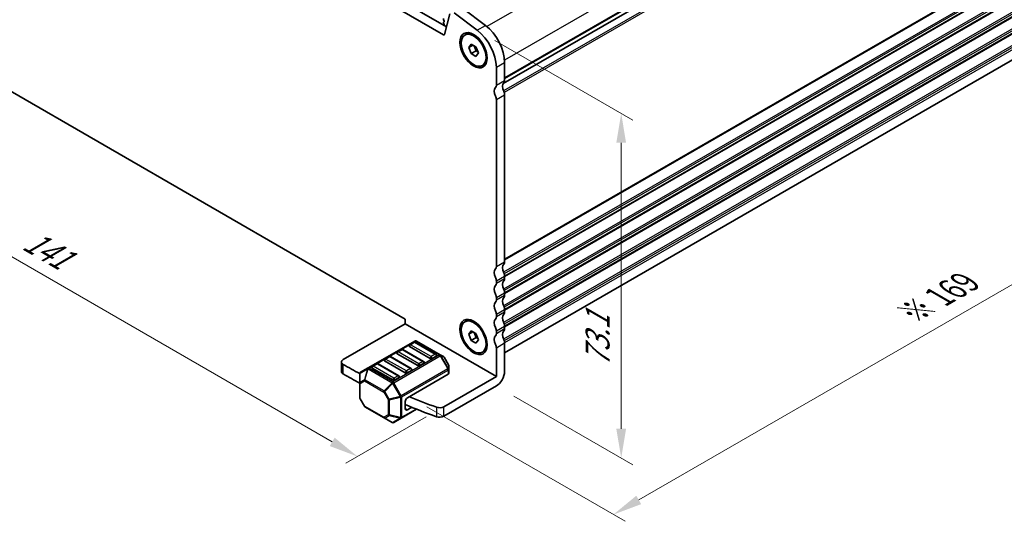
# Model space of a CAD drawing. Units: millimetres. Extents: x 29 to 3979, y 16 to 718.
# Drawn here: x 160 to 328, y 329 to 414 of the extents above; entities that cross this region are included whole.
import ezdxf

# ---------------------------------------------------------------- set-up
doc = ezdxf.new("R2010")
doc.units = ezdxf.units.MM
doc.header["$LTSCALE"] = 2
doc.layers.get('Defpoints').update_dxf_attribs({"lineweight": 25})
for name, color, linetype, lineweight in [('Dimension (ISO)', 7, 'Continuous', 18), ('Visible (ISO)', 7, 'Continuous', 35), ('Visible Narrow (ISO)', 7, 'Continuous', 25)]:
    doc.layers.add(name, color=color, linetype=linetype, lineweight=lineweight)
doc.styles.add('Note Text (TK)', font='MS PGothic.ttf')
doc.dimstyles.new('Default - Method 1b (TK)', dxfattribs={"dimscale": 2, "dimtxt": 2.5, "dimasz": 2.5, "dimexe": 1, "dimexo": 1.5, "dimgap": 1, "dimtad": 1, "dimtoh": 1, "dimrnd": 1e-08, "dimdsep": 46, "dimtxsty": 'Note Text (TK)', "dimcen": 0.09, "dimdle": 5, "dimclrd": 100, "dimclre": 100, "dimclrt": 7, "dimadec": 1, "dimazin": 1, "dimtfac": 1, "dimtmove": 0, "dimatfit": 3, "dimfxl": 0, "dimtolj": 1, "dimlwd": -1, "dimlwe": -1, "dimarcsym": 0})

# ---------------------------------------------------------------- blocks, each defined once
blk = doc.blocks.new('*D5')
at = {"layer": 'Defpoints', "color": 0, "transparency": 16777216}
for p in [(132.77, 405.7), (232.47, 348.13), (217.74, 339.63)]:
    blk.add_point(p, dxfattribs=at)
at = {"layer": 'Dimension (ISO)', "color": 100, "transparency": 16777216}
for p, q in [((129.77, 403.96), (116.04, 396.04)), ((122.37, 394.69), (213.41, 342.13)), ((229.47, 346.4), (215.74, 338.48))]:
    blk.add_line(p, q, dxfattribs=at)
for points in [[(122.79, 395.42), (121.95, 393.97), (118.04, 397.19)], [(213.83, 342.85), (212.99, 341.41), (217.74, 339.63)]]:
    blk.add_solid(points, dxfattribs=at)
at = {"layer": 'Dimension (ISO)', "color": 7, "transparency": 16777216, "insert": (161.2, 376.94), "char_height": 5, "attachment_point": 4, "rotation": 330, "style": 'Note Text (TK)'}
blk.add_mtext('\\A1;{\\Q30.000;\\W0.816;\\H0.816x;141}', dxfattribs=at)
blk = doc.blocks.new('*D6')
at = {"layer": 'Defpoints', "color": 0, "transparency": 16777216}
for p in [(345.56, 416.84), (378.96, 397.55), (226.59, 349.84)]:
    blk.add_point(p, dxfattribs=at)
at = {"layer": 'Dimension (ISO)', "color": 100, "transparency": 16777216}
for p, q in [((348.56, 415.1), (380.96, 396.4)), ((265.78, 332.21), (374.63, 395.05)), ((229.59, 348.11), (263.45, 328.56))]:
    blk.add_line(p, q, dxfattribs=at)
for points in [[(374.21, 395.78), (375.04, 394.33), (378.96, 397.55)], [(265.37, 332.93), (266.2, 331.49), (261.45, 329.71)]]:
    blk.add_solid(points, dxfattribs=at)
at = {"layer": 'Dimension (ISO)', "color": 7, "transparency": 16777216, "insert": (312.3, 364.14), "char_height": 5, "attachment_point": 4, "rotation": 30, "style": 'Note Text (TK)'}
blk.add_mtext('\\A1;{\\H0.816x;\\Q-30;\\W0.816;※ 169}', dxfattribs=at)
blk = doc.blocks.new('*D7')
at = {"layer": 'Defpoints', "color": 0, "transparency": 16777216}
for p in [(238.17, 412.46), (262.79, 398.25), (241.46, 351.69)]:
    blk.add_point(p, dxfattribs=at)
at = {"layer": 'Dimension (ISO)', "color": 100, "transparency": 16777216}
for p, q in [((241.17, 410.73), (264.79, 397.1)), ((262.79, 344.37), (262.79, 393.25)), ((244.46, 349.96), (264.79, 338.22))]:
    blk.add_line(p, q, dxfattribs=at)
for points in [[(261.95, 393.25), (263.62, 393.25), (262.79, 398.25)], [(261.95, 344.37), (263.62, 344.37), (262.79, 339.37)]]:
    blk.add_solid(points, dxfattribs=at)
at = {"layer": 'Dimension (ISO)', "color": 7, "transparency": 16777216, "insert": (258.75, 354.94), "char_height": 5, "attachment_point": 4, "rotation": 90, "style": 'Note Text (TK)'}
blk.add_mtext('\\A1;{\\H0.816x;\\Q30;\\W0.816;73.1}', dxfattribs=at)

msp = doc.modelspace()

# ---------------------------------------------------------------- linework, layer by layer
at = {"layer": 'Visible (ISO)'}
for p, q in [((152.0435, 459.7311), (232.9313, 413.0305)), ((232.413, 411.6967), (150.6293, 458.9146)), ((336.2073, 457.3849), (242.6192, 403.3518)), ((336.2073, 457.3849), (242.6192, 403.3518)), ((235.6828, 416.2489), (239.5885, 413.2797)), ((232.4323, 414.2657), (232.5172, 414.0861)), ((232.5172, 413.8901), (232.4425, 413.8182)), ((233.4878, 415.2865), (232.6188, 411.7636)), ((238.1743, 412.4632), (234.2686, 415.4324)), ((232.4559, 413.5967), (232.4875, 413.5421)), ((236.0659, 411.6463), (236.2074, 411.728)), ((238.136, 411.3319), (237.7074, 411.5794)), ((335.5253, 410.8419), (242.8692, 357.3468)), ((236.7494, 409.5197), (237.1577, 410.1005)), ((236.7494, 409.5197), (237.4565, 409.9279)), ((237.1577, 408.4675), (236.7494, 409.5197)), ((237.1577, 410.1005), (237.9742, 409.6291)), ((237.1577, 408.4675), (238.0062, 408.9574)), ((237.6796, 409.7991), (238.0062, 408.9574)), ((237.9742, 409.6291), (238.3824, 408.5769)), ((238.0062, 408.9574), (238.3008, 408.7873)), ((237.9742, 407.9961), (237.1577, 408.4675)), ((238.3824, 408.5769), (237.9742, 407.9961)), ((239.8287, 408.4002), (239.8287, 407.9052)), ((239.0659, 406.4502), (239.2074, 406.5318)), ((241.455, 403.0878), (241.455, 406.1336)), ((242.8692, 406.9501), (242.8692, 403.9043)), ((157.3093, 402.7204), (225.8987, 363.1203)), ((241.455, 372.1018), (241.455, 400.6384)), ((242.8692, 401.4548), (242.8692, 372.9183)), ((242.8692, 370.4688), (242.8692, 370.0606)), ((241.455, 369.2441), (241.455, 369.6523)), ((241.455, 366.3863), (241.455, 366.7946)), ((242.8692, 367.6111), (242.8692, 367.2028)), ((241.455, 363.5286), (241.455, 363.9368)), ((242.8692, 364.7533), (242.8692, 364.3451)), ((225.8987, 362.3038), (215.2888, 356.1782)), ((225.8987, 363.1203), (225.8987, 362.3038)), ((225.8987, 362.3038), (241.455, 353.3224)), ((236.0659, 362.6565), (236.2074, 362.7382)), ((238.136, 362.3421), (237.7074, 362.5896)), ((242.8692, 361.8956), (242.8692, 361.4873)), ((236.7494, 360.5299), (237.1577, 361.1107)), ((236.7494, 360.5299), (237.4565, 360.9381)), ((237.1577, 359.4777), (236.7494, 360.5299)), ((237.1577, 361.1107), (237.9742, 360.6393)), ((237.6796, 360.8093), (238.0062, 359.9676)), ((237.9742, 360.6393), (238.3824, 359.5871)), ((241.455, 360.6708), (241.455, 361.0791)), ((227.5164, 359.3595), (219.5604, 354.7661)), ((230.1413, 356.3843), (226.6057, 358.4255)), ((227.3646, 359.1523), (226.6575, 358.7441)), ((231.1502, 357.1111), (227.6146, 359.1523)), ((231.8833, 357.0115), (227.8164, 359.3595)), ((237.1577, 359.4777), (238.0062, 359.9676)), ((237.9742, 359.0063), (237.1577, 359.4777)), ((238.3824, 359.5871), (237.9742, 359.0063)), ((238.0062, 359.9676), (238.3008, 359.7975)), ((239.8287, 359.4104), (239.8287, 358.9154)), ((242.8692, 359.0379), (242.8692, 354.1389)), ((223.122, 356.7028), (222.4149, 356.2946)), ((226.9075, 354.6616), (223.372, 356.7028)), ((228.02, 355.1595), (224.4844, 357.2008)), ((225.2433, 357.9276), (224.5362, 357.5193)), ((229.0288, 355.8863), (225.4933, 357.9276)), ((231.2019, 356.7925), (230.4948, 356.3843)), ((232.4318, 356.6948), (231.8833, 357.0115)), ((239.0659, 357.4604), (239.2074, 357.542)), ((241.455, 353.3224), (241.455, 358.2214)), ((214.9959, 354.137), (214.9959, 355.77)), ((221.0007, 355.4781), (220.2936, 355.0698)), ((224.7862, 353.4368), (221.2507, 355.4781)), ((225.8986, 353.9348), (222.3631, 355.976)), ((229.0806, 355.5678), (228.3735, 355.1595)), ((233.2831, 355.3008), (232.5416, 356.585)), ((233.3233, 354.5174), (233.3233, 355.1508)), ((218.1205, 353.7616), (218.1205, 352.2324)), ((219.5604, 354.7661), (218.2705, 354.0214)), ((223.7773, 352.71), (220.2418, 354.7513)), ((226.9593, 354.343), (226.2522, 353.9348)), ((233.2354, 353.6799), (226.2522, 349.6482)), ((241.455, 353.3224), (232.4686, 348.134)), ((233.3233, 353.8024), (233.3233, 354.5174)), ((218.1205, 352.2324), (218.1205, 349.6569)), ((224.838, 353.1183), (224.1309, 352.71)), ((241.455, 351.6894), (232.4686, 346.501)), ((218.9021, 348.2227), (218.1606, 349.5069)), ((225.8986, 349.0358), (225.8986, 347.811)), ((219.0119, 348.1129), (222.303, 346.2127)), ((225.2173, 346.1929), (227.8362, 347.7049)), ((227.0027, 348.0402), (226.2522, 347.6069)), ((222.303, 346.2127), (223.6273, 345.4482)), ((223.9273, 345.4482), (225.2173, 346.1929))]:
    msp.add_line(p, q, dxfattribs=at)
for centre, radius, start, end in [((226.7825, 358.5276), 0.25, 120, 180), ((227.4896, 358.9358), 0.25, 60, 120), ((227.6664, 359.0997), 0.3, 60, 120), ((223.247, 356.4863), 0.25, 60, 120), ((224.6612, 357.3028), 0.25, 120, 180), ((225.3683, 357.7111), 0.25, 60, 120), ((231.0252, 356.8946), 0.25, 0, 60), ((232.2818, 356.435), 0.3, 30, 60), ((220.4186, 354.8533), 0.25, 120, 180), ((221.1257, 355.2616), 0.25, 60, 120), ((222.5399, 356.0781), 0.25, 120, 180), ((228.9038, 355.6698), 0.25, 0, 60), ((233.0233, 355.1508), 0.3, 0, 30), ((218.4205, 353.7616), 0.3, 120, 180), ((224.6612, 353.2203), 0.25, 0, 60), ((226.7825, 354.4451), 0.25, 0, 60), ((218.4205, 349.6569), 0.3, 180, 210), ((219.1619, 348.3727), 0.3, 210, 240), ((223.7773, 345.708), 0.3, 240, 300)]:
    msp.add_arc(centre, radius, start, end, dxfattribs=at)
for centre, major_axis, start_param, end_param in [((232.5455, 414.2983), (-0.1, 0.1732), 0.14189705, 1.42889927), ((232.4041, 414.0534), (0.1, -0.1732), 0.14189705, 1.42889927), ((232.5556, 413.6549), (-0.1, 0.1732), 0.14189705, 1.57335177), ((232.3877, 413.484), (0.1, -0.1732), 6.04233663, 7.85653708), ((237.7074, 409.1299), (-1.5, 2.5981), 3.14159265, 6.28318531), ((237.5659, 408.379), (-2.75, 4.7631), 3.92699082, 5.34070751), ((238.9801, 409.1955), (2.75, -4.7631), 0.78539816, 2.19911486), ((232.413, 411.9417), (0.15, -0.2598), 5.49778714, 6.82423738), ((242.1621, 404.3126), (0.5, -0.866), 0.14189706, 0.78539816), ((242.1621, 401.4548), (-0.75, 1.299), 0.14189705, 1.42889927), ((240.7479, 403.4961), (0.5, -0.866), 0.14189706, 0.78539816), ((243.5763, 402.2713), (-0.75, 1.299), 0.14189705, 1.42889927), ((240.7479, 401.0466), (-0.5, 0.866), 3.92699082, 4.57049193), ((242.1621, 401.8631), (0.5, -0.866), 0.78539816, 1.42889927), ((240.7479, 372.51), (0.5, -0.866), 0.14189705, 0.78539816), ((243.5763, 371.2853), (-0.75, 1.299), 0.14189705, 1.42889927), ((242.1621, 373.3265), (0.5, -0.866), 0.14189705, 0.78539816), ((242.1621, 370.4688), (-0.75, 1.299), 0.14189705, 1.42889927), ((240.7479, 370.0606), (-0.5, 0.866), 3.92699082, 4.57049193), ((242.1621, 370.8771), (0.5, -0.866), 0.78539816, 1.42889927), ((242.1621, 367.6111), (-0.75, 1.299), 0.14189705, 1.42889927), ((240.7479, 369.6523), (0.5, -0.866), 0.14189705, 0.78539816), ((243.5763, 368.4276), (-0.75, 1.299), 0.14189705, 1.42889927), ((242.1621, 370.4688), (0.5, -0.866), 0.14189705, 0.78539816), ((240.7479, 367.2028), (-0.5, 0.866), 3.92699082, 4.57049193), ((243.5763, 365.5698), (-0.75, 1.299), 0.14189705, 1.42889927), ((242.1621, 368.0193), (0.5, -0.866), 0.78539816, 1.42889927), ((242.1621, 367.6111), (0.5, -0.866), 0.14189705, 0.78539816), ((242.1621, 364.7533), (-0.75, 1.299), 0.14189705, 1.42889927), ((240.7479, 366.7946), (0.5, -0.866), 0.14189705, 0.78539816), ((242.1621, 365.1616), (0.5, -0.866), 0.78539816, 1.42889927), ((240.7479, 364.3451), (-0.5, 0.866), 3.92699082, 4.57049193), ((240.7479, 363.9368), (0.5, -0.866), 0.14189705, 0.78539816), ((243.5763, 362.7121), (-0.75, 1.299), 0.14189705, 1.42889927), ((242.1621, 364.7533), (0.5, -0.866), 0.14189705, 0.78539816), ((237.7074, 360.1401), (-1.5, 2.5981), 3.14159265, 6.28318531), ((242.1621, 361.8956), (-0.75, 1.299), 0.14189705, 1.42889927), ((242.1621, 362.3038), (0.5, -0.866), 0.78539816, 1.42889927), ((242.1621, 359.0379), (-0.75, 1.299), 0.14189705, 1.42889927), ((240.7479, 361.4873), (-0.5, 0.866), 3.92699082, 4.57049193), ((240.7479, 361.0791), (0.5, -0.866), 0.14189705, 0.78539816), ((243.5763, 359.8543), (-0.75, 1.299), 0.14189705, 1.42889927), ((242.1621, 361.8956), (0.5, -0.866), 0.14189705, 0.78539816), ((226.7825, 358.5276), (-0.25, 0), 0, 0.78539816), ((240.7479, 358.6296), (-0.5, 0.866), 3.92699082, 4.57049193), ((242.1621, 359.4461), (0.5, -0.866), 0.78539816, 1.42889927), ((224.6612, 357.3028), (-0.25, 0), 0, 0.78539816), ((231.0252, 356.8946), (0.25, 0), 5.49778714, 6.28318531), ((215.9959, 355.77), (-1, 0), 5.49778714, 7.06953514), ((278.8685, 392.1386), (90, 0), 3.92794248, 3.97148776), ((222.5399, 356.0781), (-0.25, 0), 0, 0.78539816), ((228.1967, 355.2616), (-0.25, 0), 0.78539816, 2.35619449), ((228.9038, 355.6698), (0.25, 0), 5.49778714, 6.28318531), ((230.318, 356.4863), (-0.25, 0), 0.78539816, 2.35619449), ((215.9959, 354.137), (-1, 0), 0, 0.78634983), ((278.8685, 390.5056), (-90, 0), 0.78634983, 0.82986114), ((220.4186, 354.8533), (-0.25, 0), 0, 0.78539816), ((226.0754, 354.0368), (-0.25, 0), 0.78539816, 2.35619449), ((226.7825, 354.4451), (0.25, 0), 5.49778714, 6.28318531), ((233.0233, 353.8024), (0.3, 0), 5.49778714, 6.28318531), ((241.455, 353.3224), (-1, -1.7321), 0.78539816, 2.35619449), ((223.9541, 352.8121), (-0.25, 0), 0.78539816, 2.35619449), ((224.6612, 353.2203), (0.25, 0), 5.49778714, 6.28318531), ((226.2522, 349.2399), (0.25, 0.433), 0.78539816, 2.35619449), ((278.8685, 390.5056), (-90, 0), 0.94152717, 1.01302967), ((278.8685, 392.1386), (90, 0), 4.09257583, 4.15462233), ((226.2522, 348.0152), (-0.25, -0.433), 5.49778714, 7.06858347), ((231.7614, 348.5423), (-1, 0), 1.01302967, 2.35619449), ((231.7614, 346.9093), (1, 0), 4.15462233, 5.49778714)]:
    msp.add_ellipse(centre, major_axis=major_axis, ratio=0.57735027, start_param=start_param, end_param=end_param, dxfattribs=at)
for centre, major_axis in [((237.5659, 409.0483), (1.65, -2.8579)), ((237.5659, 409.0483), (-1.5, 2.5981)), ((237.5659, 360.0585), (1.65, -2.8579)), ((237.5659, 360.0585), (-1.5, 2.5981))]:
    msp.add_ellipse(centre, major_axis=major_axis, ratio=0.57735027, dxfattribs=at)
at = {"layer": 'Visible Narrow (ISO)'}
for p, q in [((333.5784, 467.2054), (239.8352, 413.0827)), ((336.5609, 461.4513), (242.8544, 407.3498)), ((336.5609, 458.4055), (242.8692, 404.3126)), ((336.4902, 458.2014), (242.8692, 404.1493)), ((336.4902, 456.2418), (242.6984, 402.0911)), ((336.5609, 455.956), (242.8066, 401.8269)), ((336.5609, 427.4194), (242.8692, 373.3265)), ((336.4902, 427.2153), (242.8692, 373.1632)), ((336.4902, 425.2557), (242.6984, 371.105)), ((336.5609, 424.97), (242.8066, 370.8409)), ((336.5609, 424.5617), (242.8692, 370.4688)), ((336.4902, 424.3576), (242.8692, 370.3055)), ((336.4902, 422.398), (242.6984, 368.2473)), ((336.5609, 422.1122), (242.8066, 367.9832)), ((336.5609, 421.704), (242.8692, 367.6111)), ((336.4902, 421.4998), (242.8692, 367.4478)), ((336.4902, 419.5402), (242.6984, 365.3895)), ((336.5609, 419.2545), (242.8066, 365.1254)), ((336.5609, 418.8462), (242.8692, 364.7533)), ((336.4902, 418.6421), (242.8692, 364.59)), ((336.4902, 416.6825), (242.6984, 362.5318)), ((336.5609, 416.3967), (242.8066, 362.2677)), ((336.5609, 415.9885), (242.8692, 361.8956)), ((336.4902, 415.7844), (242.8692, 361.7323)), ((238.1743, 412.4632), (239.5885, 413.2797)), ((336.4902, 413.8248), (242.6984, 359.6741)), ((336.5609, 413.539), (242.8066, 359.4099)), ((336.5609, 413.1308), (242.8692, 359.0379)), ((232.413, 411.6967), (232.6338, 411.8242)), ((241.455, 406.1336), (242.8692, 406.9501)), ((241.455, 403.0878), (242.8692, 403.9043)), ((241.455, 400.6384), (242.8692, 401.4548)), ((241.455, 372.1018), (242.8692, 372.9183)), ((241.455, 369.6523), (242.8692, 370.4688)), ((241.455, 369.2441), (242.8692, 370.0606)), ((241.455, 366.7946), (242.8692, 367.6111)), ((241.455, 366.3863), (242.8692, 367.2028)), ((241.455, 363.9368), (242.8692, 364.7533)), ((241.455, 363.5286), (242.8692, 364.3451)), ((241.455, 361.0791), (242.8692, 361.8956)), ((241.455, 360.6708), (242.8692, 361.4873)), ((219.7104, 354.7513), (227.6664, 359.3447)), ((226.7825, 358.7317), (227.4896, 359.1399)), ((230.318, 356.6904), (226.7825, 358.7317)), ((227.4896, 359.1399), (231.0252, 357.0987)), ((227.6664, 359.3447), (231.7333, 356.9966)), ((241.455, 358.2214), (242.8692, 359.0379)), ((222.5399, 356.2822), (223.247, 356.6904)), ((223.247, 356.6904), (226.7825, 354.6492)), ((231.7333, 356.9966), (223.7773, 352.4032)), ((223.9273, 352.2449), (231.8833, 356.8383)), ((224.6612, 357.5069), (225.3683, 357.9152)), ((228.1967, 355.4657), (224.6612, 357.5069)), ((225.3683, 357.9152), (228.9038, 355.874)), ((231.0252, 357.0987), (230.318, 356.6904)), ((231.8833, 356.8383), (231.9894, 356.8995)), ((231.8833, 356.8383), (233.1733, 354.604)), ((233.2793, 354.6653), (231.9894, 356.8995)), ((231.9894, 356.8995), (232.5379, 356.5828)), ((215.2895, 353.7284), (215.2895, 355.3613)), ((220.4186, 355.0575), (221.1257, 355.4657)), ((223.9541, 353.0162), (220.4186, 355.0575)), ((221.1257, 355.4657), (224.6612, 353.4245)), ((226.0754, 354.241), (222.5399, 356.2822)), ((228.9038, 355.874), (228.1967, 355.4657)), ((232.5416, 356.585), (232.5379, 356.5828)), ((232.5379, 356.5828), (233.2793, 355.2987)), ((233.2793, 355.2987), (233.2831, 355.3008)), ((233.2793, 355.2987), (233.2793, 354.6653)), ((218.1644, 353.8587), (219.4543, 354.6034)), ((218.1644, 352.3295), (218.1644, 353.8587)), ((219.4543, 354.6034), (218.9058, 352.7576)), ((219.0119, 352.7471), (219.5604, 354.5929)), ((219.5604, 354.5929), (223.6273, 352.2449)), ((223.7773, 352.4032), (219.7104, 354.7513)), ((224.6612, 353.4245), (223.9541, 353.0162)), ((233.1733, 354.604), (225.2173, 350.0106)), ((225.2794, 349.8016), (233.2354, 354.395)), ((226.7825, 354.6492), (226.0754, 354.241)), ((233.1733, 354.604), (233.2793, 354.6653)), ((233.2354, 354.395), (233.2354, 353.6799)), ((218.9058, 352.7576), (218.1644, 352.3295)), ((218.2083, 352.11), (218.9497, 352.538)), ((218.2083, 349.5344), (218.2083, 352.11)), ((218.9497, 352.538), (222.2409, 350.6379)), ((222.303, 350.8469), (219.0119, 352.7471)), ((223.6273, 352.2449), (222.303, 350.8469)), ((222.4091, 350.735), (223.7334, 352.1329)), ((223.9273, 352.2449), (223.7334, 352.1329)), ((223.7334, 352.1329), (225.0233, 349.8987)), ((225.2173, 350.0106), (223.9273, 352.2449)), ((222.4091, 350.735), (222.2409, 350.6379)), ((222.2409, 350.6379), (222.9823, 349.3537)), ((223.1505, 349.4508), (222.4091, 350.735)), ((225.2173, 350.0106), (225.0233, 349.8987)), ((218.2083, 349.5344), (218.1606, 349.5069)), ((218.9497, 348.2502), (218.2083, 349.5344)), ((218.9021, 348.2227), (218.9497, 348.2502)), ((222.2409, 346.3501), (218.9497, 348.2502)), ((222.9823, 349.3537), (223.1505, 349.4508)), ((222.9823, 349.3537), (222.9823, 346.7781)), ((225.0233, 349.8987), (223.1505, 349.4508)), ((223.1945, 349.303), (225.0673, 349.7508)), ((223.1945, 346.7274), (223.1945, 349.303)), ((225.0673, 349.7508), (225.0673, 346.2795)), ((225.2794, 346.3302), (225.2794, 349.8016)), ((222.9823, 346.7781), (222.2409, 346.3501)), ((222.4091, 346.2022), (223.1505, 346.6303)), ((223.1505, 346.6303), (225.0233, 346.1824)), ((225.0673, 346.2795), (223.1945, 346.7274)), ((227.7321, 347.7463), (225.2794, 346.3302)), ((226.2522, 347.6069), (225.8986, 347.811)), ((231.2322, 348.0524), (231.2322, 346.4194)), ((232.4686, 346.501), (232.4686, 348.134)), ((223.7334, 345.4377), (222.4091, 346.2022)), ((225.0233, 346.1824), (223.7334, 345.4377))]:
    msp.add_line(p, q, dxfattribs=at)
for centre, major_axis, ratio, start_param, end_param in [((226.7825, 358.5276), (0.125, 0.2165), 0.57735027, 0.78539816, 2.35619449), ((226.7825, 358.5276), (-0.125, 0.2165), 0.57735027, 5.49778714, 6.28318531), ((227.4896, 358.9358), (-0.125, 0.2165), 0.57735027, 5.49778714, 6.28318531), ((227.4896, 358.9358), (0.125, 0.2165), 0.57735027, 0, 0.78539816), ((227.6664, 359.0997), (-0.15, 0.2598), 0.57735027, 5.49778714, 6.28318531), ((227.6664, 359.0997), (0.15, 0.2598), 0.57735027, 0, 0.78539816), ((223.247, 356.4863), (-0.125, 0.2165), 0.57735027, 5.49778714, 6.28318531), ((223.247, 356.4863), (0.125, 0.2165), 0.57735027, 0, 0.78539816), ((224.6612, 357.3028), (0.125, 0.2165), 0.57735027, 0.78539816, 2.35619449), ((224.6612, 357.3028), (-0.125, 0.2165), 0.57735027, 5.49778714, 6.28318531), ((225.3683, 357.7111), (-0.125, 0.2165), 0.57735027, 5.49778714, 6.28318531), ((225.3683, 357.7111), (0.125, 0.2165), 0.57735027, 0, 0.78539816), ((230.318, 356.4863), (-0.125, -0.2165), 0.57735027, 3.92699082, 5.49778714), ((230.318, 356.4863), (-0.125, 0.2165), 0.57735027, 3.92699082, 5.49778714), ((231.0252, 356.8946), (0.125, 0.2165), 0.57735027, 0, 0.78539816), ((231.0252, 356.8946), (0.125, -0.2165), 0.57735027, 0.78539816, 2.35619449), ((231.7333, 356.7517), (0.15, 0.2598), 0.57735027, 0, 0.78539816), ((231.7333, 356.7517), (0.15, -0.2598), 0.57735027, 1.57079633, 2.35619449), ((231.7333, 356.7517), (0.15, 0.2598), 0.94586217, 5.7351569, 6.28318531), ((232.2818, 356.435), (0.15, 0.2598), 0.94586217, 5.7351569, 6.28318531), ((220.4186, 354.8533), (0.125, 0.2165), 0.57735027, 0.78539816, 2.35619449), ((220.4186, 354.8533), (-0.125, 0.2165), 0.57735027, 5.49778714, 6.28318531), ((221.1257, 355.2616), (-0.125, 0.2165), 0.57735027, 5.49778714, 6.28318531), ((221.1257, 355.2616), (0.125, 0.2165), 0.57735027, 0, 0.78539816), ((222.5399, 356.0781), (0.125, 0.2165), 0.57735027, 0.78539816, 2.35619449), ((222.5399, 356.0781), (-0.125, 0.2165), 0.57735027, 5.49778714, 6.28318531), ((228.1967, 355.2616), (-0.125, -0.2165), 0.57735027, 3.92699082, 5.49778714), ((228.1967, 355.2616), (-0.125, 0.2165), 0.57735027, 3.92699082, 5.49778714), ((228.9038, 355.6698), (0.125, 0.2165), 0.57735027, 0, 0.78539816), ((228.9038, 355.6698), (0.125, -0.2165), 0.57735027, 0.78539816, 2.35619449), ((233.0233, 355.1508), (0.3, 0), 0.94586217, 0, 0.54802841), ((218.4205, 353.7616), (-0.3, 0), 0.62129358, 5.7351569, 6.28318531), ((218.4205, 353.7616), (-0.15, 0.2598), 0.81649658, 0, 0.78539816), ((219.7104, 354.5063), (-0.15, 0.2598), 0.81649658, 0, 0.78539816), ((219.7104, 354.5063), (0.2876, -0.0855), 0.16228429, 2.1670139, 2.71504231), ((219.7104, 354.5063), (-0.15, 0.2598), 0.57735027, 5.49778714, 6.28318531), ((219.7104, 354.5063), (-0.15, -0.2598), 0.57735027, 3.92699082, 4.71238898), ((224.6612, 353.2203), (0.125, 0.2165), 0.57735027, 0, 0.78539816), ((224.6612, 353.2203), (0.125, -0.2165), 0.57735027, 0.78539816, 2.35619449), ((226.0754, 354.0368), (-0.125, -0.2165), 0.57735027, 3.92699082, 5.49778714), ((226.0754, 354.0368), (-0.125, 0.2165), 0.57735027, 3.92699082, 5.49778714), ((226.7825, 354.4451), (0.125, 0.2165), 0.57735027, 0, 0.78539816), ((226.7825, 354.4451), (0.125, -0.2165), 0.57735027, 0.78539816, 2.35619449), ((233.0233, 354.5174), (-0.15, 0.2598), 0.57735027, 3.92699082, 4.71238898), ((233.0233, 354.5174), (0.3, 0), 0.57735027, 5.49778714, 6.28318531), ((233.0233, 354.5174), (0.3, 0), 0.94586217, 0, 0.54802841), ((218.4205, 352.2324), (-0.3, 0), 0.62129358, 5.7351569, 6.28318531), ((218.4205, 352.2324), (-0.3, 0), 0.57735027, 0, 0.78539816), ((218.4205, 352.2324), (-0.15, 0.2598), 0.81649658, 0.78539816, 1.57079633), ((219.1619, 352.6605), (0.15, -0.2598), 0.81649658, 3.92699082, 4.71238898), ((219.1619, 352.6605), (-0.2876, 0.0855), 0.16228429, 5.30860655, 5.85663496), ((219.1619, 352.6605), (0.15, 0.2598), 0.57735027, 1.57079633, 2.35619449), ((223.7773, 352.1583), (-0.15, -0.2598), 0.57735027, 3.92699082, 4.71238898), ((223.7773, 352.1583), (-0.2178, 0.2063), 0.16228429, 0.97457876, 1.52260716), ((223.9541, 352.8121), (-0.125, -0.2165), 0.57735027, 3.92699082, 5.49778714), ((223.7773, 352.1583), (0.15, -0.2598), 0.57735027, 1.57079633, 2.35619449), ((223.9541, 352.8121), (-0.125, 0.2165), 0.57735027, 3.92699082, 5.49778714), ((222.453, 350.7603), (-0.15, -0.2598), 0.57735027, 4.71238898, 5.49778714), ((222.453, 350.7603), (-0.2178, 0.2063), 0.16228429, 0.97457876, 1.52260716), ((225.0673, 349.924), (-0.15, 0.2598), 0.57735027, 3.92699082, 4.71238898), ((218.4205, 349.6569), (-0.3, 0), 0.57735027, 0, 0.78539816), ((219.1619, 348.3727), (-0.15, -0.2598), 0.57735027, 5.49778714, 6.28318531), ((223.1945, 349.4762), (0.3, 0), 0.57735027, 3.92699082, 4.71238898), ((223.1945, 349.4762), (-0.0698, 0.2918), 0.16228429, 1.61898549, 2.1670139), ((225.0673, 349.924), (0.0698, -0.2918), 0.16228429, 4.76057814, 5.30860655), ((225.0673, 349.924), (-0.3, 0), 0.57735027, 1.57079633, 2.35619449), ((223.1945, 346.9006), (-0.3, 0), 0.57735027, 0.78539816, 1.57079633), ((223.1945, 346.9006), (0.15, -0.2598), 0.81649658, 4.71238898, 5.49778714), ((223.1945, 346.9006), (0.0698, 0.2918), 0.16228429, 3.568143, 4.11617141), ((222.453, 346.4725), (-0.15, 0.2598), 0.81649658, 1.57079633, 2.35619449), ((222.453, 346.4725), (-0.15, -0.2598), 0.57735027, 5.49778714, 6.28318531), ((222.453, 346.4725), (-0.15, -0.2598), 0.62129358, 0, 0.54802841), ((223.7773, 345.708), (-0.15, -0.2598), 0.62129358, 0, 0.54802841), ((223.7773, 345.708), (0.15, -0.2598), 0.81649658, 5.49778714, 6.28318531), ((225.0673, 346.4527), (0.0698, 0.2918), 0.16228429, 3.568143, 4.11617141), ((225.0673, 346.4527), (0.15, -0.2598), 0.81649658, 5.49778714, 6.28318531), ((225.0673, 346.4527), (-0.3, 0), 0.57735027, 1.57079633, 2.35619449), ((225.0673, 346.4527), (0.15, -0.2598), 0.57735027, 0, 0.78539816)]:
    msp.add_ellipse(centre, major_axis=major_axis, ratio=ratio, start_param=start_param, end_param=end_param, dxfattribs=at)

# ---------------------------------------------------------------- dimensions: what is measured, and where the dimension line sits
at = {"layer": 'Dimension (ISO)', "color": 100, "true_color": 0x00ff3f}
for base, p1, p2, angle, text, override, picture, middle in [((378.9584, 397.5538), (226.589, 349.8426), (345.5603, 416.8362), 210, '{\\H0.816x;\\Q-30;\\W0.816;※ 169}', {"dimgap": 1, "dimtoh": 0, "dimdec": 2, "dimlfac": 1.224745, "dimpost": '', "dimtol": 0, "dimlim": 0, "dimtp": 0, "dimtm": 0, "dimtdec": 2, "dimtofl": 0, "dimatfit": 1}, '*D6', (320.338, 363.7093)), ((262.7865, 398.2533), (241.455, 351.6894), (238.1743, 412.4632), 270, '{\\H0.816x;\\Q30;\\W0.816;73.1}', {"dimtoh": 0, "dimlfac": 1.224745, "dimtofl": 0, "dimatfit": 1}, '*D7', (262.7865, 359.6223)), ((217.741, 339.6311), (132.7665, 405.697), (232.4686, 348.134), 150, '{\\Q30.000;\\W0.816;\\H0.816x;<>}', {"dimtoh": 0, "dimlfac": 1.224745, "dimtofl": 0, "dimatfit": 1}, '*D5', (162.717, 371.3992))]:
    dim = msp.add_linear_dim(base=base, p1=p1, p2=p2, angle=angle, text=text, dimstyle='Default - Method 1b (TK)', override=override, dxfattribs=at)
    dim.commit()
    dim.dimension.update_dxf_attribs({"geometry": picture, "text_midpoint": middle, "dimtype": 160})

doc.saveas('drawing.dxf')
